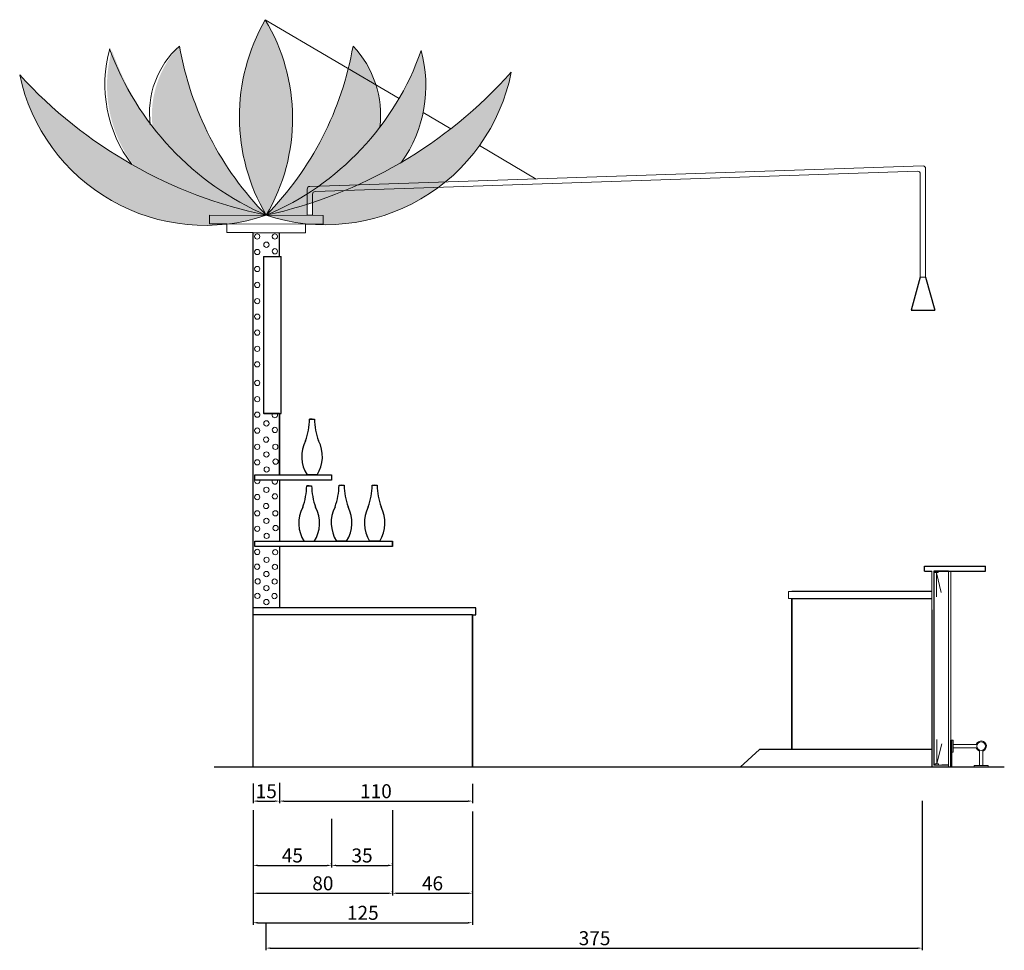
# Model space of a CAD drawing. Units: millimetres. Extents: x -16926 to 3460, y 353 to 12863.
# Drawn here: x -7199 to -6635, y 5305 to 5837 of the extents above; entities that cross this region are included whole.
import ezdxf

# ---------------------------------------------------------------- set-up
doc = ezdxf.new("R2010")
doc.units = ezdxf.units.MM
doc.dimstyles.new('ISO-25', dxfattribs={"dimtxt": 8, "dimasz": 2.5, "dimexe": 1.25, "dimexo": 0.625, "dimtad": 1, "dimdec": 0, "dimtxsty": 'Standard', "dimcen": 2.5, "dimadec": 0, "dimazin": 0, "dimtfac": 1, "dimtdec": 0, "dimtmove": 0, "dimatfit": 3, "dimfxl": 1, "dimarcsym": 0})
pattern_1 = [(0, (-599.962, -217.0008), (1.27, 2.1997), [0.3175, -2.2225]), (90, (-599.8032, -217.0008), (-1.27, 2.1997), [0.15875, -4.24066]), (90, (-599.7635, -217.0008), (-1.27, 2.1997), [0.127, -4.27241]), (90, (-599.8429, -217.0008), (-1.27, 2.1997), [0.127, -4.27241]), (60, (-599.7238, -217.0008), (-1.2699961, 2.19970226), [0.1016, -2.4384]), (120, (-599.8826, -217.0008), (-2.5399961, 2.26e-06), [0.1016, -2.4384])]

# ---------------------------------------------------------------- blocks, each defined once
blk = doc.blocks.new('*D109')
at = {"color": 0, "linetype": 'ByBlock', "lineweight": -2, "transparency": 16777216}
for p, q in [((-7065.12, 5385.31), (-7065.12, 5319.7)), ((-6939.66, 5384.65), (-6939.66, 5319.7)), ((-7062.62, 5320.95), (-6942.16, 5320.95))]:
    blk.add_line(p, q, dxfattribs=at)
at = {"color": 0, "linetype": 'ByBlock', "lineweight": 18, "transparency": 16777216}
for points in [[(-7062.62, 5321.37), (-7062.62, 5320.54), (-7065.12, 5320.95)], [(-6942.16, 5321.37), (-6942.16, 5320.54), (-6939.66, 5320.95)]]:
    blk.add_solid(points, dxfattribs=at)
at = {"layer": 'Defpoints', "color": 0, "linetype": 'ByBlock', "lineweight": 18, "transparency": 16777216}
for p in [(-7065.12, 5385.93), (-6939.66, 5385.27), (-6939.66, 5320.95)]:
    blk.add_point(p, dxfattribs=at)
at = {"color": 0, "linetype": 'ByBlock', "lineweight": 18, "transparency": 16777216, "insert": (-7002.39, 5325.58), "char_height": 8, "attachment_point": 5}
blk.add_mtext('125', dxfattribs=at)
blk = doc.blocks.new('*D110')
at = {"color": 0, "linetype": 'ByBlock', "lineweight": -2, "transparency": 16777216}
for p, q in [((-6985.39, 5385.36), (-6985.39, 5336.56)), ((-7065.12, 5384.06), (-7065.12, 5336.56)), ((-7062.62, 5337.81), (-6987.89, 5337.81))]:
    blk.add_line(p, q, dxfattribs=at)
at = {"color": 0, "linetype": 'ByBlock', "lineweight": 18, "transparency": 16777216}
for points in [[(-7062.62, 5338.23), (-7062.62, 5337.4), (-7065.12, 5337.81)], [(-6987.89, 5338.23), (-6987.89, 5337.4), (-6985.39, 5337.81)]]:
    blk.add_solid(points, dxfattribs=at)
at = {"layer": 'Defpoints', "color": 0, "linetype": 'ByBlock', "lineweight": 18, "transparency": 16777216}
for p in [(-7065.12, 5384.68), (-6985.39, 5385.98), (-6985.39, 5337.81)]:
    blk.add_point(p, dxfattribs=at)
at = {"color": 0, "linetype": 'ByBlock', "lineweight": 18, "transparency": 16777216, "insert": (-7025.25, 5342.44), "char_height": 8, "attachment_point": 5}
blk.add_mtext('80', dxfattribs=at)
blk = doc.blocks.new('*D111')
at = {"color": 0, "linetype": 'ByBlock', "lineweight": -2, "transparency": 16777216}
for p, q in [((-7065.12, 5384.68), (-7065.12, 5352.49)), ((-7020.22, 5380.36), (-7020.22, 5352.49)), ((-7062.62, 5353.74), (-7022.72, 5353.74))]:
    blk.add_line(p, q, dxfattribs=at)
at = {"color": 0, "linetype": 'ByBlock', "lineweight": 18, "transparency": 16777216}
for points in [[(-7062.62, 5354.16), (-7062.62, 5353.32), (-7065.12, 5353.74)], [(-7022.72, 5354.16), (-7022.72, 5353.32), (-7020.22, 5353.74)]]:
    blk.add_solid(points, dxfattribs=at)
at = {"layer": 'Defpoints', "color": 0, "linetype": 'ByBlock', "lineweight": 18, "transparency": 16777216}
for p in [(-7065.12, 5385.31), (-7020.22, 5380.98), (-7020.22, 5353.74)]:
    blk.add_point(p, dxfattribs=at)
at = {"color": 0, "linetype": 'ByBlock', "lineweight": 18, "transparency": 16777216, "insert": (-7042.67, 5358.37), "char_height": 8, "attachment_point": 5}
blk.add_mtext('45', dxfattribs=at)
blk = doc.blocks.new('*D112')
at = {"color": 0, "linetype": 'ByBlock', "lineweight": -2, "transparency": 16777216}
for p, q in [((-6985.39, 5338.44), (-6985.39, 5339.06)), ((-6939.66, 5338.44), (-6939.66, 5339.06)), ((-6982.89, 5337.81), (-6942.16, 5337.81))]:
    blk.add_line(p, q, dxfattribs=at)
at = {"color": 0, "linetype": 'ByBlock', "lineweight": 18, "transparency": 16777216}
for points in [[(-6982.89, 5338.23), (-6982.89, 5337.4), (-6985.39, 5337.81)], [(-6942.16, 5338.23), (-6942.16, 5337.4), (-6939.66, 5337.81)]]:
    blk.add_solid(points, dxfattribs=at)
at = {"layer": 'Defpoints', "color": 0, "linetype": 'ByBlock', "lineweight": 18, "transparency": 16777216}
for p in [(-6985.39, 5337.81), (-6939.66, 5337.81), (-6939.66, 5337.81)]:
    blk.add_point(p, dxfattribs=at)
at = {"color": 0, "linetype": 'ByBlock', "lineweight": 18, "transparency": 16777216, "insert": (-6962.52, 5342.44), "char_height": 8, "attachment_point": 5}
blk.add_mtext('46', dxfattribs=at)
blk = doc.blocks.new('*D113')
at = {"color": 0, "linetype": 'ByBlock', "lineweight": -2, "transparency": 16777216}
for p, q in [((-7020.22, 5354.37), (-7020.22, 5354.99)), ((-7017.72, 5353.74), (-6987.89, 5353.74)), ((-6985.39, 5354.37), (-6985.39, 5354.99))]:
    blk.add_line(p, q, dxfattribs=at)
at = {"color": 0, "linetype": 'ByBlock', "lineweight": 18, "transparency": 16777216}
for points in [[(-7017.72, 5354.16), (-7017.72, 5353.32), (-7020.22, 5353.74)], [(-6987.89, 5354.16), (-6987.89, 5353.32), (-6985.39, 5353.74)]]:
    blk.add_solid(points, dxfattribs=at)
at = {"layer": 'Defpoints', "color": 0, "linetype": 'ByBlock', "lineweight": 18, "transparency": 16777216}
for p in [(-7020.22, 5353.74), (-6985.39, 5353.74), (-6985.39, 5353.74)]:
    blk.add_point(p, dxfattribs=at)
at = {"color": 0, "linetype": 'ByBlock', "lineweight": 18, "transparency": 16777216, "insert": (-7002.81, 5358.37), "char_height": 8, "attachment_point": 5}
blk.add_mtext('35', dxfattribs=at)
blk = doc.blocks.new('*D117')
at = {"color": 0, "linetype": 'ByBlock', "lineweight": -2, "transparency": 16777216}
for p, q in [((-7050.12, 5400.99), (-7050.12, 5389.25)), ((-7065.12, 5400.53), (-7065.12, 5389.25)), ((-7062.62, 5390.5), (-7052.62, 5390.5))]:
    blk.add_line(p, q, dxfattribs=at)
at = {"color": 0, "linetype": 'ByBlock', "lineweight": 18, "transparency": 16777216}
for points in [[(-7062.62, 5390.92), (-7062.62, 5390.08), (-7065.12, 5390.5)], [(-7052.62, 5390.92), (-7052.62, 5390.08), (-7050.12, 5390.5)]]:
    blk.add_solid(points, dxfattribs=at)
at = {"layer": 'Defpoints', "color": 0, "linetype": 'ByBlock', "lineweight": 18, "transparency": 16777216}
for p in [(-7065.12, 5401.16), (-7050.12, 5401.62), (-7050.12, 5390.5)]:
    blk.add_point(p, dxfattribs=at)
at = {"color": 0, "linetype": 'ByBlock', "lineweight": 18, "transparency": 16777216, "insert": (-7057.62, 5395.12), "char_height": 8, "attachment_point": 5}
blk.add_mtext('15', dxfattribs=at)
blk = doc.blocks.new('*D118')
at = {"color": 0, "linetype": 'ByBlock', "lineweight": -2, "transparency": 16777216}
for p, q in [((-7050.12, 5400.99), (-7050.12, 5389.25)), ((-6939.66, 5400.37), (-6939.66, 5389.25)), ((-7047.62, 5390.5), (-6942.16, 5390.5))]:
    blk.add_line(p, q, dxfattribs=at)
at = {"color": 0, "linetype": 'ByBlock', "lineweight": 18, "transparency": 16777216}
for points in [[(-7047.62, 5390.92), (-7047.62, 5390.08), (-7050.12, 5390.5)], [(-6942.16, 5390.92), (-6942.16, 5390.08), (-6939.66, 5390.5)]]:
    blk.add_solid(points, dxfattribs=at)
at = {"layer": 'Defpoints', "color": 0, "linetype": 'ByBlock', "lineweight": 18, "transparency": 16777216}
for p in [(-7050.12, 5401.62), (-6939.66, 5401), (-6939.66, 5390.5)]:
    blk.add_point(p, dxfattribs=at)
at = {"color": 0, "linetype": 'ByBlock', "lineweight": 18, "transparency": 16777216, "insert": (-6994.89, 5395.12), "char_height": 8, "attachment_point": 5}
blk.add_mtext('110', dxfattribs=at)
blk = doc.blocks.new('*D135')
at = {"color": 0, "linetype": 'ByBlock', "lineweight": -2, "transparency": 16777216}
for p, q in [((-6682.47, 5390.73), (-6682.47, 5305.18)), ((-7057.8, 5320.33), (-7057.8, 5305.18)), ((-7055.3, 5306.43), (-6684.97, 5306.43))]:
    blk.add_line(p, q, dxfattribs=at)
at = {"color": 0, "linetype": 'ByBlock', "lineweight": 18, "transparency": 16777216}
for points in [[(-7055.3, 5306.85), (-7055.3, 5306.02), (-7057.8, 5306.43)], [(-6684.97, 5306.85), (-6684.97, 5306.02), (-6682.47, 5306.43)]]:
    blk.add_solid(points, dxfattribs=at)
at = {"layer": 'Defpoints', "color": 0, "linetype": 'ByBlock', "lineweight": 18, "transparency": 16777216}
for p in [(-6682.47, 5391.36), (-7057.8, 5320.95), (-6682.47, 5306.43)]:
    blk.add_point(p, dxfattribs=at)
at = {"color": 0, "linetype": 'ByBlock', "lineweight": 18, "transparency": 16777216, "insert": (-6869.83, 5311.06), "char_height": 8, "attachment_point": 5}
blk.add_mtext('375', dxfattribs=at)

msp = doc.modelspace()

# ---------------------------------------------------------------- hatches: boundary and pattern name
at = {"linetype": 'ByBlock', "lineweight": 18}
h = msp.add_hatch(dxfattribs=at)
h.set_pattern_fill('SWAMP', color=41, scale=0.1, style=0)
h.set_pattern_definition(pattern_1)
h.paths.add_polyline_path([(-7057.62, 5725.51, 0.274432), (-7058.2, 5837.34, 0.269193)])
h = msp.add_hatch(dxfattribs=at)
h.set_pattern_fill('SWAMP', color=201, scale=0.1, style=0)
h.set_pattern_definition(pattern_1)
h.paths.add_polyline_path([(-6968.99, 5819.69, -0.155585), (-7027.54, 5742.22), (-7005.04, 5742.97, 0.026544), (-6980.24, 5755.85, 0.224715)])
h.paths.add_polyline_path([(-6917.46, 5807.34, -0.104307), (-7005.04, 5742.97), (-6955.1, 5744.64, 0.173726)])
h.paths.add_polyline_path([(-7012.73, 5739.63, 0.007969), (-7005.04, 5742.97), (-7027.54, 5742.22, -0.012496), (-7034.18, 5737.78), (-7034.18, 5731.78, 0.002987), (-7031.18, 5732.75), (-7031.19, 5737.6, -0.414356), (-7029.67, 5739.05)])
h.paths.add_polyline_path([(-7029.67, 5739.05, 0.414356), (-7031.19, 5737.6), (-7031.18, 5732.75, 0.018698), (-7012.73, 5739.63)], flags=17)
h.paths.add_polyline_path([(-7027.54, 5742.22), (-7032.7, 5742.05, -0.005659), (-7032.67, 5742.05, 0.441787), (-7034.18, 5740.48), (-7034.18, 5737.78, 0.012496)])
h.paths.add_polyline_path([(-7034.18, 5737.78, -0.041457), (-7057.62, 5725.51, 0.023048), (-7034.18, 5731.78)], flags=17)
h.paths.add_polyline_path([(-7034.18, 5731.78, -0.023048), (-7057.62, 5725.51), (-7025.12, 5725.39), (-7025.12, 5720.39), (-7031.69, 5720.39, 0.179699), (-6959.2, 5741.44), (-7012.73, 5739.63, -0.018698), (-7031.18, 5732.75), (-7031.18, 5725.48), (-7034.18, 5725.48)])
h.paths.add_polyline_path([(-7025.12, 5720.39), (-7025.12, 5725.39), (-7057.62, 5725.51, 0.061167), (-7031.69, 5720.39)], flags=17)
h.paths.add_polyline_path([(-7005.04, 5742.97, -0.007969), (-7012.73, 5739.63), (-6959.2, 5741.44, 0.011995), (-6955.1, 5744.64)])
h.paths.add_polyline_path([(-7080.12, 5720.64), (-7078.6, 5720.63, 0.049814), (-7057.62, 5725.51), (-7090.12, 5725.64), (-7090.12, 5720.64)], flags=17)
h.paths.add_polyline_path([(-7198.65, 5805.82, 0.387414), (-7080.12, 5720.44), (-7080.12, 5720.64), (-7090.12, 5720.64), (-7090.12, 5725.64), (-7057.62, 5725.51, -0.157921)])
h.paths.add_polyline_path([(-7145.95, 5819.97, 0.234462), (-7133.24, 5753.83, 0.077118), (-7057.62, 5725.51, -0.211341)])
h = msp.add_hatch(dxfattribs=at)
h.set_pattern_fill('SWAMP', color=6, scale=0.1, style=0)
h.set_pattern_definition(pattern_1)
h.paths.add_polyline_path([(-7057.62, 5725.51, 0.041457), (-7034.18, 5737.78), (-7034.18, 5740.48, -0.43504), (-7032.7, 5742.05), (-7027.54, 5742.22, 0.076428), (-6992.58, 5775.95, 0.222176), (-7007.98, 5822.29, -0.152498)])
h.paths.add_polyline_path([(-7057.62, 5725.51, -0.152498), (-7107.26, 5822.29, 0.219937), (-7122.7, 5776.43, 0.131516)])

# ---------------------------------------------------------------- linework, layer by layer
at = {"color": 160, "linetype": 'ByBlock', "lineweight": 15}
for p, q in [((-7058.2, 5837.34), (-6981.64, 5792.32)), ((-6967.88, 5784.23), (-6952.11, 5774.96)), ((-6935.7, 5765.31), (-6903.15, 5746.16))]:
    msp.add_line(p, q, dxfattribs=at)
at = {"color": 5, "linetype": 'ByBlock', "lineweight": 18}
for p, q in [((-7032.72, 5742.05), (-6681.95, 5753.75)), ((-7029.67, 5739.05), (-6685.04, 5750.73)), ((-6680.53, 5752.16), (-6680.53, 5737.16)), ((-6683.53, 5737.16), (-6683.52, 5749.28)), ((-7034.18, 5740.48), (-7034.18, 5725.48)), ((-7031.18, 5725.48), (-7031.19, 5737.6)), ((-6683.53, 5737.16), (-6683.53, 5733.16)), ((-6680.53, 5690.16), (-6680.53, 5737.16)), ((-6683.53, 5733.16), (-6683.53, 5730.16)), ((-6683.53, 5730.16), (-6683.53, 5690.16)), ((-7090.12, 5720.64), (-7090.12, 5725.64)), ((-7025.12, 5725.39), (-7090.12, 5725.64)), ((-7034.18, 5725.48), (-7031.18, 5725.48)), ((-7025.12, 5720.39), (-7025.12, 5725.39)), ((-7080.12, 5720.64), (-7090.12, 5720.64)), ((-7080.12, 5715.64), (-7080.12, 5720.64)), ((-7080.12, 5720.64), (-7035.12, 5720.39)), ((-7035.12, 5715.39), (-7035.12, 5720.39)), ((-7035.12, 5720.39), (-7025.12, 5720.39)), ((-7065.12, 5715.64), (-7080.12, 5715.64)), ((-7065.12, 5715.39), (-7035.12, 5715.39))]:
    msp.add_line(p, q, dxfattribs=at)
at = {"color": 7, "linetype": 'ByBlock', "lineweight": 30}
for p, q in [((-7065.12, 5612.1), (-7065.12, 5715.39)), ((-7050.12, 5715.39), (-7050.12, 5715.39)), ((-7050.12, 5701.95), (-7050.12, 5715.39)), ((-7059.18, 5701.95), (-7059.18, 5612.15)), ((-7049.18, 5621.1), (-7049.18, 5701.95)), ((-7049.18, 5612.1), (-7049.18, 5621.1)), ((-7065.12, 5410.1), (-7065.12, 5612.1)), ((-7050.12, 5612.1), (-7059.22, 5612.1)), ((-7050.12, 5577.1), (-7050.12, 5612.1)), ((-7050.12, 5612.1), (-7050.12, 5577.1)), ((-7064.18, 5574.1), (-7064.18, 5577.1)), ((-7064.18, 5577.1), (-7020.28, 5577.1)), ((-7020.28, 5577.1), (-7020.22, 5574.1)), ((-7020.22, 5574.1), (-7064.18, 5574.1)), ((-7050.12, 5574.1), (-7050.12, 5539.1)), ((-7064.12, 5536.1), (-7064.12, 5539.1)), ((-7064.12, 5539.1), (-6985.43, 5539.1)), ((-6985.39, 5539.1), (-6985.39, 5536.1)), ((-6985.39, 5536.1), (-6985.39, 5539.1)), ((-6985.39, 5536.1), (-7064.12, 5536.1)), ((-7050.12, 5536.1), (-7050.12, 5501.1)), ((-6939.66, 5501.1), (-7065.12, 5501.1)), ((-6939.66, 5497.1), (-7065.12, 5497.1)), ((-6939.66, 5497.1), (-6939.66, 5410.1)), ((-6939.66, 5410.1), (-6939.66, 5497.1)), ((-6939.66, 5410.1), (-6939.66, 5497.1)), ((-6939.66, 5497.1), (-6937.66, 5497.1)), ((-6937.66, 5501.1), (-6939.39, 5501.1)), ((-6937.66, 5497.1), (-6937.66, 5501.1)), ((-7087.47, 5410.1), (-6745.08, 5410.1))]:
    msp.add_line(p, q, dxfattribs=at)
at = {"color": 7, "linetype": 'ByBlock', "lineweight": 18}
for p, q in [((-7065.12, 5715.39), (-7050.12, 5715.39)), ((-6756.95, 5510.42), (-6758.95, 5510.42)), ((-6758.95, 5510.42), (-6758.95, 5506.42)), ((-6758.95, 5506.42), (-6756.95, 5506.42))]:
    msp.add_line(p, q, dxfattribs=at)
at = {"color": 7, "linetype": 'Continuous', "lineweight": 30}
for p, q in [((-7059.18, 5701.95), (-7049.18, 5701.95)), ((-7059.09, 5612.1), (-7049.18, 5612.1)), ((-6681.13, 5524.92), (-6667.33, 5524.92)), ((-6681.13, 5521.92), (-6681.13, 5524.92)), ((-6667.33, 5524.92), (-6646.13, 5524.92)), ((-6646.13, 5521.92), (-6646.13, 5524.92)), ((-6681.13, 5521.92), (-6676.95, 5521.92)), ((-6675.75, 5521.92), (-6675.75, 5411.12)), ((-6667.33, 5521.92), (-6646.13, 5521.92)), ((-6676.95, 5510.42), (-6756.95, 5510.42)), ((-6756.95, 5506.42), (-6676.95, 5506.42)), ((-6676.95, 5499.92), (-6676.95, 5409.93)), ((-6775.51, 5419.94), (-6786.47, 5409.92)), ((-6676.95, 5419.92), (-6775.51, 5419.94)), ((-6635.46, 5409.92), (-6786.47, 5409.92)), ((-6667.33, 5411.12), (-6671.13, 5411.12)), ((-6666.13, 5409.92), (-6671.13, 5409.92))]:
    msp.add_line(p, q, dxfattribs=at)
at = {"color": 41, "linetype": 'ByBlock', "lineweight": 25}
for p, q in [((-6683.53, 5690.16), (-6688.82, 5671.33)), ((-6680.53, 5690.16), (-6675.25, 5671.33)), ((-6688.82, 5671.33), (-6675.25, 5671.33))]:
    msp.add_line(p, q, dxfattribs=at)
at = {"color": 41, "linetype": 'ByBlock', "lineweight": 18}
msp.add_line((-6683.53, 5690.16), (-6680.53, 5690.16), dxfattribs=at)
at = {"color": 170, "linetype": 'ByBlock', "lineweight": 25}
for p, q in [((-7031.41, 5608.93), (-7032.82, 5608.93)), ((-7032.82, 5608.93), (-7029.99, 5608.93)), ((-7028.51, 5577), (-7034.3, 5577)), ((-7033.07, 5570.87), (-7034.49, 5570.86)), ((-7034.49, 5570.87), (-7031.65, 5570.87)), ((-7014.54, 5571.08), (-7015.96, 5571.07)), ((-7015.96, 5571.08), (-7013.13, 5571.08)), ((-6995.6, 5571.08), (-6997.02, 5571.07)), ((-6997.02, 5571.08), (-6994.18, 5571.08)), ((-7030.18, 5538.94), (-7035.96, 5538.94)), ((-7011.65, 5539.15), (-7017.44, 5539.15)), ((-6992.71, 5539.15), (-6998.49, 5539.15))]:
    msp.add_line(p, q, dxfattribs=at)
at = {"color": 7, "linetype": 'Continuous', "lineweight": 20}
for p, q in [((-6681.13, 5524.92), (-6676.95, 5524.92)), ((-6676.95, 5521.92), (-6676.95, 5499.92)), ((-6675.29, 5521.92), (-6675.29, 5521.32)), ((-6675.29, 5521.32), (-6673.29, 5521.32)), ((-6673.29, 5521.32), (-6673.29, 5521.92)), ((-6671.13, 5411.12), (-6675.75, 5411.12)), ((-6673.06, 5411.72), (-6675.06, 5411.72)), ((-6675.06, 5411.72), (-6675.06, 5411.12)), ((-6673.06, 5411.12), (-6673.06, 5411.72))]:
    msp.add_line(p, q, dxfattribs=at)
at = {"color": 7, "linetype": 'Continuous', "lineweight": 35}
for p, q in [((-6675.75, 5521.92), (-6667.33, 5521.92)), ((-6756.95, 5419.92), (-6756.95, 5506.42))]:
    msp.add_line(p, q, dxfattribs=at)
at = {"color": 4, "linetype": 'Continuous', "lineweight": 30}
for p, q in [((-6674.5, 5521.02), (-6674.5, 5521.32)), ((-6674.1, 5521.02), (-6674.5, 5521.02)), ((-6674.1, 5521.32), (-6674.1, 5521.02))]:
    msp.add_line(p, q, dxfattribs=at)
at = {"color": 4, "linetype": 'Continuous', "lineweight": 20}
for p, q in [((-6674.3, 5521.02), (-6674.3, 5507.25)), ((-6671.52, 5509.72), (-6674.3, 5521.02)), ((-6674.05, 5412.02), (-6674.05, 5425.8)), ((-6671.27, 5423.32), (-6674.05, 5412.02))]:
    msp.add_line(p, q, dxfattribs=at)
at = {"color": 142, "linetype": 'Continuous', "lineweight": 20}
for p, q in [((-6667.33, 5409.92), (-6667.33, 5521.92)), ((-6666.13, 5409.92), (-6666.13, 5521.92))]:
    msp.add_line(p, q, dxfattribs=at)
at = {"color": 42, "linetype": 'ByBlock', "lineweight": 25}
for p, q in [((-6666.13, 5409.92), (-6666.13, 5425.4)), ((-6665.63, 5425.4), (-6665.63, 5409.92))]:
    msp.add_line(p, q, dxfattribs=at)
at = {"color": 42, "linetype": 'ByBlock', "lineweight": 18}
for p, q in [((-6666.13, 5425.4), (-6665.63, 5425.4)), ((-6665.63, 5409.92), (-6666.13, 5409.92))]:
    msp.add_line(p, q, dxfattribs=at)
at = {"color": 42, "linetype": 'Continuous', "lineweight": 20}
for p, q in [((-6664.63, 5425.4), (-6665.63, 5425.4)), ((-6664.63, 5418.4), (-6664.63, 5425.4)), ((-6664.63, 5422.9), (-6664.63, 5425.4)), ((-6664.63, 5418.4), (-6665.63, 5418.4)), ((-6651.49, 5422.9), (-6664.63, 5422.9)), ((-6651.49, 5420.9), (-6664.63, 5420.9)), ((-6664.63, 5420.9), (-6664.63, 5418.4)), ((-6664.63, 5418.92), (-6664.63, 5418.4)), ((-6649.67, 5419.07), (-6649.67, 5410.92)), ((-6647.67, 5419.07), (-6647.67, 5410.92)), ((-6652.67, 5410.92), (-6649.67, 5410.92)), ((-6652.67, 5409.92), (-6652.67, 5410.92)), ((-6649.67, 5410.92), (-6644.67, 5410.92)), ((-6644.67, 5409.92), (-6644.67, 5410.92))]:
    msp.add_line(p, q, dxfattribs=at)
at = {"color": 7, "linetype": 'Continuous', "lineweight": 18}
for centre in [(-7062.77, 5713.37), (-7052.67, 5713.37), (-7062.77, 5704.51), (-7062.77, 5704.51), (-7057.54, 5708.65), (-7052.67, 5704.91), (-7062.77, 5694.78), (-7062.77, 5685.67), (-7062.77, 5676.4), (-7062.77, 5667.54), (-7062.77, 5667.54), (-7062.77, 5658.4), (-7062.77, 5649.13), (-7062.77, 5640.26), (-7062.77, 5629.63), (-7062.77, 5620.35), (-7062.77, 5611.49), (-7062.77, 5611.49), (-7062.77, 5602.36), (-7057.54, 5606.5), (-7052.67, 5602.76), (-7057.68, 5597.23), (-7062.77, 5593.08), (-7052.4, 5593.08), (-7057.53, 5588.75), (-7062.77, 5584.22), (-7057.4, 5580.16), (-7052.26, 5584.63), (-7057.54, 5568.5), (-7062.77, 5564.36), (-7052.67, 5564.76), (-7057.68, 5559.23), (-7062.77, 5555.08), (-7052.4, 5555.08), (-7062.77, 5546.22), (-7057.53, 5550.75), (-7052.26, 5546.63), (-7057.4, 5542.16), (-7062.77, 5532.99), (-7052.49, 5532.82), (-7062.85, 5524.52), (-7057.46, 5528.46), (-7052.66, 5524.44), (-7057.54, 5520.33), (-7062.51, 5516.14), (-7057.54, 5512.29), (-7052.83, 5516.05), (-7062.68, 5507.84), (-7052.92, 5507.75), (-7057.54, 5504.33)]:
    msp.add_circle(centre, 1.5, dxfattribs=at)
at = {"color": 42, "linetype": 'Continuous', "lineweight": 20}
msp.add_circle((-6648.67, 5421.9), 2.5, dxfattribs=at)
at = {"color": 7, "linetype": 'ByBlock', "lineweight": 18}
for centre, radius, start, end in [((-6961.58, 5781.93), 111.38, 150.1648, 210.4306), ((-7152.11, 5780.94), 109.55, 329.6057, 30.9897), ((-7074.18, 5800.41), 75.76, 164.4868, 217.2683), ((-6991.79, 5877.2), 165.36, 199.9926, 246.5411), ((-7073.28, 5784.08), 51.13, 131.6376, 187.804), ((-6927.47, 5853.39), 182.45, 189.8131, 224.4958), ((-7187.76, 5853.39), 182.45, 315.5042, 350.1869), ((-7119.73, 5872.76), 159.81, 292.8722, 340.6055), ((-7049.85, 5782.65), 57.66, 353.3218, 43.427), ((-7042.05, 5799.66), 75.76, 324.6731, 15.3324), ((-7023.79, 5828.51), 108.41, 251.8175, 348.7382), ((-7113.85, 5982.77), 263.33, 282.3296, 318.2261), ((-7092.56, 5828.14), 108.41, 191.8822, 288.8028), ((-7004.18, 5983.36), 263.33, 222.3943, 258.2907)]:
    msp.add_arc(centre, radius, start, end, dxfattribs=at)
at = {"color": 5, "linetype": 'ByBlock', "lineweight": 18}
for centre, radius, start, end in [((-6685.01, 5749.25), 1.48, 1.217, 91.2448), ((-6682.05, 5752.24), 1.51, 356.9445, 86.4027), ((-7032.71, 5740.58), 1.47, 88.4128, 183.7536), ((-7029.7, 5737.57), 1.48, 88.7552, 178.783)]:
    msp.add_arc(centre, radius, start, end, dxfattribs=at)
at = {"color": 7, "linetype": 'Continuous', "lineweight": 18}
for centre, start, end in [((-7052.67, 5713.37), 150.8185, 29.1815), ((-7062.77, 5704.51), 162.1958, 17.8042), ((-7062.77, 5667.54), 162.1958, 17.8042), ((-7062.77, 5611.49), 162.1958, 17.8042), ((-7052.67, 5611.22), 150.8185, 29.1815), ((-7062.77, 5573.49), 162.1958, 17.8042), ((-7052.67, 5573.22), 150.8185, 29.1815)]:
    msp.add_arc(centre, 1.5, start, end, dxfattribs=at)
at = {"color": 170, "linetype": 'ByBlock', "lineweight": 25}
for centre, radius, start, end in [((-7069.9, 5609.43), 37.08, 339.732, 359.239), ((-6992.91, 5609.43), 37.08, 180.761, 200.268), ((-7017.59, 5587.51), 19.74, 152.6282, 212.1532), ((-7045.22, 5587.51), 19.74, 327.8468, 27.3718), ((-7071.56, 5571.36), 37.08, 339.732, 359.239), ((-6994.58, 5571.36), 37.08, 180.761, 200.268), ((-7053.04, 5571.57), 37.08, 339.732, 359.239), ((-6976.05, 5571.57), 37.08, 180.761, 200.268), ((-7034.09, 5571.57), 37.08, 339.732, 359.239), ((-6957.11, 5571.57), 37.08, 180.761, 200.268), ((-7000.73, 5549.65), 19.74, 152.6282, 212.1532), ((-7028.36, 5549.65), 19.74, 327.8468, 27.3718), ((-6981.78, 5549.65), 19.74, 152.6282, 212.1532), ((-7009.42, 5549.65), 19.74, 327.8468, 27.3718), ((-7019.25, 5549.44), 19.74, 152.6282, 212.1532), ((-7046.89, 5549.44), 19.74, 327.8468, 27.3718)]:
    msp.add_arc(centre, radius, start, end, dxfattribs=at)
at = {"color": 42, "linetype": 'Continuous', "lineweight": 20}
for start, end in [(289.4712, 160.5288), (199.4712, 250.5288)]:
    msp.add_arc((-6648.67, 5421.9), 3, start, end, dxfattribs=at)

# ---------------------------------------------------------------- dimensions: what is measured, and where the dimension line sits
at = {"color": 1, "linetype": 'ByBlock', "lineweight": 18}
for base, p1, p2, picture, middle in [((-7050.12, 5390.5), (-7065.12, 5401.16), (-7050.12, 5401.62), '*D117', (-7057.62, 5395.12)), ((-6985.39, 5337.81), (-7065.12, 5384.68), (-6985.39, 5385.98), '*D110', (-7025.25, 5342.44)), ((-6939.66, 5320.95), (-7065.12, 5385.93), (-6939.66, 5385.27), '*D109', (-7002.39, 5325.58)), ((-7020.22, 5353.74), (-7065.12, 5385.31), (-7020.22, 5380.98), '*D111', (-7042.67, 5358.37)), ((-6985.39, 5353.74), (-7020.22, 5353.74), (-6985.39, 5353.74), '*D113', (-7002.81, 5358.37)), ((-6939.66, 5337.81), (-6985.39, 5337.81), (-6939.66, 5337.81), '*D112', (-6962.52, 5342.44))]:
    dim = msp.add_linear_dim(base=base, p1=p1, p2=p2, dimstyle='ISO-25', dxfattribs=at)
    dim.commit()
    dim.dimension.update_dxf_attribs({"geometry": picture, "text_midpoint": middle})
for base, p1, p2, picture, middle in [((-6939.66, 5390.5), (-7050.12, 5401.62), (-6939.66, 5401), '*D118', (-6994.89, 5390.5)), ((-6682.47, 5306.43), (-7057.8, 5320.95), (-6682.47, 5391.36), '*D135', (-6869.83, 5306.43))]:
    dim = msp.add_linear_dim(base=base, p1=p1, p2=p2, dimstyle='ISO-25', dxfattribs=at)
    dim.commit()
    dim.dimension.update_dxf_attribs({"geometry": picture, "text_midpoint": middle, "dimtype": 160})

doc.saveas('drawing.dxf')
